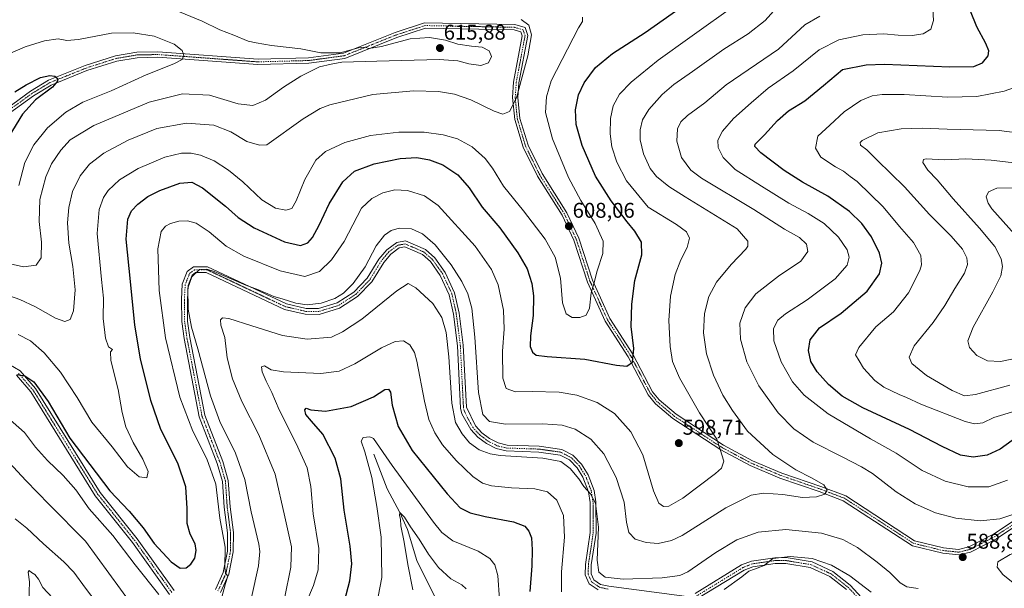
# Model space of a CAD drawing. Units: metres. Extents: x 594832 to 598313, y 4652734 to 4655094.
# Drawn here: x 595966 to 596428, y 4652973 to 4653240 of the extents above; entities that cross this region are included whole.
import ezdxf
from ezdxf.enums import TextEntityAlignment as Align

# ---------------------------------------------------------------- set-up
doc = ezdxf.new("R2010")
doc.units = ezdxf.units.M
doc.header["$MEASUREMENT"] = 0
doc.linetypes.add('TRAZO_Y_PUNTO', pattern=[1, 0.5, -0.25, 0, -0.25])
for name, color, linetype, lineweight in [('Camino', 19, 'Continuous', 0), ('Camino Cxs', 19, 'Continuous', 0), ('Camino eje', 39, 'TRAZO_Y_PUNTO', 13), ('Carátula', 7, 'Continuous', 5), ('Corriente natural lineal', 142, 'Continuous', 13), ('Curva de nivel maestra', 36, 'Continuous', 30), ('Curva de nivel normal', 36, 'Continuous', 0), ('Pista no pavimentada', 254, 'Continuous', 13), ('Pista no pavimentada Cxs', 254, 'Continuous', 0), ('Pista pavimentada eje', 135, 'TRAZO_Y_PUNTO', 0), ('Punto de cota en terreno', 7, 'Continuous', 0), ('Rótulo de punto de cota en terreno', 19, 'Continuous', 0)]:
    doc.layers.add(name, color=color, linetype=linetype, lineweight=lineweight)
doc.styles.add('Arial', font='txt', dxfattribs={"height": 0.2})

# ---------------------------------------------------------------- blocks, each defined once
blk = doc.blocks.new('*U169')
at = {"layer": 'Curva de nivel normal', "color": 36, "linetype": 'Continuous', "lineweight": 0}
blk.add_polyline3d([(595958.1, 4653111.23, 610), (595965.58, 4653108.62, 610), (595972.91, 4653105.17, 610), (595982.38, 4653099.85, 610), (595986.71, 4653098.24, 610), (595989.23, 4653099.16, 610), (595990.71, 4653103.28, 610), (595991.58, 4653113.1, 610), (595990.5, 4653124.02, 610), (595988.59, 4653134.97, 610), (595988.04, 4653144.58, 610), (595988.58, 4653151.82, 610), (595990.38, 4653159.25, 610), (595993.88, 4653166.64, 610), (595998.23, 4653172.03, 610), (596004.97, 4653177.25, 610), (596016.5, 4653183.41, 610), (596029.97, 4653188.82, 610), (596043.9, 4653191.37, 610), (596056.67, 4653190.37, 610), (596064.63, 4653187.29, 610), (596072.17, 4653182.68, 610), (596078.13, 4653181.04, 610), (596081.63, 4653181.16, 610), (596098.67, 4653193.33, 610), (596106.53, 4653198.24, 610), (596111.08, 4653199.98, 610), (596131.33, 4653204.82, 610), (596150.39, 4653206.52, 610), (596162.22, 4653206.1, 610), (596169.74, 4653204.98, 610), (596177.38, 4653202.31, 610), (596188.32, 4653196.92, 610), (596192.43, 4653195.58, 610), (596195.58, 4653196.71, 610), (596198.75, 4653203.23, 610), (596204.05, 4653222.93, 610), (596205.88, 4653232.68, 610), (596204.52, 4653237.24, 610), (596200.92, 4653239.98, 610)], dxfattribs=at)
blk = doc.blocks.new('*U171')
at = {"layer": 'Curva de nivel normal', "color": 36, "linetype": 'Continuous', "lineweight": 0}
blk.add_polyline3d([(595958.26, 4653125.89, 615), (595967.3, 4653123.97, 615), (595973.28, 4653124.74, 615), (595975.68, 4653128.15, 615), (595975.69, 4653135.53, 615), (595974.63, 4653145.17, 615), (595974.98, 4653155.54, 615), (595977.78, 4653166.08, 615), (595980.46, 4653172.31, 615), (595984.8, 4653178.61, 615), (595989.28, 4653183.44, 615), (596000.37, 4653190.26, 615), (596026.24, 4653201.09, 615), (596041.9, 4653205.12, 615), (596054.57, 4653204.4, 615), (596068.09, 4653200.44, 615), (596075.04, 4653199.56, 615), (596080.98, 4653202.08, 615), (596089.46, 4653208.15, 615), (596097.46, 4653213.31, 615), (596106.35, 4653217.71, 615), (596111.8, 4653218.99, 615), (596116.73, 4653220, 615), (596133.18, 4653220.45, 615), (596162.55, 4653221.14, 615), (596171.22, 4653220.49, 615), (596176.36, 4653219.1, 615), (596182.08, 4653218.34, 615), (596185.61, 4653219.61, 615), (596186.98, 4653222.6, 615), (596185.9, 4653225.31, 615), (596182.73, 4653226.89, 615), (596177.61, 4653227.36, 615), (596171.26, 4653228.4, 615), (596165.4, 4653230.24, 615), (596158, 4653231.56, 615), (596148.85, 4653230.89, 615), (596135.33, 4653227.26, 615), (596129.45, 4653226.39, 615), (596127.73, 4653227, 615), (596124.56, 4653226.58, 615), (596116.03, 4653224.29, 615), (596106.94, 4653224.28, 615), (596097.47, 4653226.14, 615), (596083.76, 4653227.68, 615), (596076.58, 4653228.92, 615), (596072.86, 4653229.78, 615), (596066.1, 4653232.62, 615), (596059.52, 4653235.13, 615), (596051.24, 4653239.09, 615), (596040.54, 4653243.47, 615)], dxfattribs=at)
blk = doc.blocks.new('*U176')
at = {"layer": 'Curva de nivel normal', "color": 36, "linetype": 'Continuous', "lineweight": 0}
blk.add_polyline3d([(596433.61, 4653081.1, 560), (596426.09, 4653079.52, 560), (596419.96, 4653079.88, 560), (596414.88, 4653082.26, 560), (596411.53, 4653086.06, 560), (596410.74, 4653089.23, 560), (596413.22, 4653095.66, 560), (596422.49, 4653112.12, 560), (596426.14, 4653119.69, 560), (596426.94, 4653124.08, 560), (596426.41, 4653127.72, 560), (596423.4, 4653133.44, 560), (596416.26, 4653142.08, 560), (596403.81, 4653155.77, 560), (596396.38, 4653164.66, 560), (596392.01, 4653169.21, 560), (596389.66, 4653172.83, 560), (596389.91, 4653174.31, 560), (596391.18, 4653174.58, 560), (596399.8, 4653174.14, 560), (596409.74, 4653174.59, 560), (596421.72, 4653173.96, 560), (596443.08, 4653171.4, 560)], dxfattribs=at)
blk = doc.blocks.new('*U177')
at = {"layer": 'Curva de nivel normal', "color": 36, "linetype": 'Continuous', "lineweight": 0}
blk.add_polyline3d([(596432.56, 4653139.2, 555), (596422.04, 4653151.16, 555), (596420.2, 4653153.84, 555), (596419.34, 4653156.82, 555), (596420.38, 4653159.17, 555), (596424.27, 4653160.86, 555), (596434.04, 4653160.94, 555)], dxfattribs=at)
blk = doc.blocks.new('*U178')
at = {"layer": 'Curva de nivel normal', "color": 36, "linetype": 'Continuous', "lineweight": 0}
for points in [[(596435.31, 4653209.04, 570), (596427.83, 4653206.38, 570), (596414.9, 4653203.87, 570), (596401.22, 4653203.51, 570), (596380.78, 4653204.7, 570), (596370.52, 4653204.82, 570), (596365.87, 4653204.08, 570), (596360.54, 4653201.95, 570), (596352.64, 4653196.61, 570), (596345.87, 4653190.33, 570), (596340.31, 4653185.16, 570), (596339.14, 4653179.59, 570), (596341.74, 4653175.35, 570), (596348.65, 4653170.83, 570), (596352.27, 4653168.83, 570), (596355.53, 4653166.33, 570), (596358.73, 4653163.88, 570), (596365.02, 4653157.82, 570), (596371, 4653152.01, 570), (596378.64, 4653142.86, 570), (596385.28, 4653135.36, 570), (596388.69, 4653129.18, 570), (596388.9, 4653124.87, 570), (596388.19, 4653122.17, 570), (596382.92, 4653111.66, 570), (596375.74, 4653102.79, 570), (596367.54, 4653095.79, 570), (596359.49, 4653086.11, 570), (596358.03, 4653082.59, 570), (596359.62, 4653079.82, 570), (596361.69, 4653076.34, 570), (596366.99, 4653070.6, 570), (596371.2, 4653067.54, 570), (596378.54, 4653063.98, 570), (596381.89, 4653062.65, 570), (596388.61, 4653059.53, 570), (596409.48, 4653051.36, 570), (596413.86, 4653050.24, 570), (596417.84, 4653050.73, 570), (596422.86, 4653053.29, 570), (596432.86, 4653056.25, 570)], [(596190.88, 4652967.82, 570), (596189.96, 4652979.17, 570), (596188.66, 4652984.16, 570), (596186.32, 4652987.16, 570), (596180.72, 4652990.58, 570), (596168.95, 4652995.44, 570), (596163.72, 4652999.26, 570), (596159.82, 4653004.09, 570), (596140.35, 4653030.71, 570), (596131.68, 4653043.31, 570), (596129.87, 4653044.2, 570), (596126.81, 4653043.89, 570), (596125.8, 4653042.2, 570), (596127.64, 4653037.06, 570), (596130.8, 4653025.09, 570), (596133.18, 4653011.48, 570), (596135.26, 4652997.03, 570), (596135.54, 4652978.15, 570), (596133.84, 4652969.19, 570)]]:
    blk.add_polyline3d(points, dxfattribs=at)
blk = doc.blocks.new('*U183')
at = {"layer": 'Curva de nivel normal', "color": 36, "linetype": 'Continuous', "lineweight": 0}
for points in [[(596394.18, 4653247.49, 580), (596394.67, 4653239.47, 580), (596393.4, 4653235.39, 580), (596389.7, 4653233.26, 580), (596384.58, 4653232.39, 580), (596378.05, 4653232.53, 580), (596371.2, 4653233.2, 580), (596361.42, 4653232.7, 580), (596350.09, 4653230.36, 580), (596340.92, 4653225.71, 580), (596328.71, 4653215.87, 580), (596316.92, 4653207.68, 580), (596308.93, 4653200.88, 580), (596300.65, 4653193.51, 580), (596295.45, 4653187.5, 580), (596293.31, 4653183.36, 580), (596293.46, 4653179.97, 580), (596295.78, 4653175.18, 580), (596301.46, 4653169.55, 580), (596313.83, 4653161.75, 580), (596326.69, 4653153.77, 580), (596335.69, 4653148.99, 580), (596343.27, 4653144.24, 580), (596350.06, 4653137.9, 580), (596354.07, 4653131.85, 580), (596355.02, 4653128.39, 580), (596354.02, 4653124.72, 580), (596348.35, 4653118.25, 580), (596335.24, 4653108.48, 580), (596325.15, 4653101.92, 580), (596321.45, 4653098.84, 580), (596319.48, 4653095, 580), (596319.56, 4653089.18, 580), (596323.07, 4653079.35, 580), (596328.37, 4653070.02, 580), (596333.81, 4653063.65, 580), (596345.21, 4653054.89, 580), (596365.05, 4653043.18, 580), (596377.1, 4653036.48, 580), (596389.25, 4653028.38, 580), (596400.05, 4653023.35, 580), (596410.81, 4653020.78, 580), (596420.58, 4653020.75, 580), (596429.32, 4653023.84, 580)], [(596365.28, 4652971.26, 580), (596355.24, 4652978.9, 580), (596346.64, 4652984, 580), (596337.56, 4652987.05, 580), (596327.28, 4652988, 580), (596319.14, 4652987.05, 580), (596315.07, 4652983.8, 580), (596310.54, 4652982.02, 580), (596307.87, 4652981.11, 580), (596304.59, 4652978.54, 580), (596296.3, 4652972.52, 580)], [(596219.85, 4652971.5, 580), (596219.93, 4652980.9, 580), (596221.41, 4652997.14, 580), (596220.86, 4653007.2, 580), (596217.75, 4653014.48, 580), (596213.4, 4653018.36, 580), (596207.42, 4653019.85, 580), (596196.38, 4653020.21, 580), (596187.06, 4653021.15, 580), (596182.76, 4653022.38, 580), (596178.22, 4653025.5, 580), (596170.43, 4653032.99, 580), (596164.09, 4653040.36, 580), (596160.43, 4653046.06, 580), (596157.61, 4653052.23, 580), (596155.55, 4653060.83, 580), (596152.07, 4653079.66, 580), (596150.89, 4653083.7, 580), (596148.74, 4653087.39, 580), (596145.68, 4653089.17, 580), (596141.79, 4653088.92, 580), (596135.38, 4653085.85, 580), (596122.92, 4653078.44, 580), (596115.54, 4653074.94, 580), (596106.94, 4653073.88, 580), (596089.38, 4653074.66, 580), (596083.53, 4653075.62, 580), (596080.4, 4653077.44, 580), (596079.09, 4653077, 580), (596079.34, 4653074.7, 580), (596081.19, 4653070.26, 580), (596083.84, 4653065.02, 580), (596087.28, 4653056.88, 580), (596095.34, 4653041.08, 580), (596100.49, 4653029.65, 580), (596102.22, 4653020.82, 580), (596103.39, 4653008.06, 580), (596105.92, 4652991.77, 580), (596105.7, 4652981.75, 580), (596103.53, 4652974.5, 580), (596100.27, 4652967.09, 580)], [(595980.99, 4652968.62, 580), (595976.33, 4652973.53, 580), (595974.37, 4652977.32, 580), (595972.69, 4652979.63, 580), (595971.12, 4652980.52, 580), (595969.98, 4652981.53, 580), (595969.53, 4652980.64, 580), (595970.18, 4652976.19, 580), (595969.8, 4652966.84, 580)]]:
    blk.add_polyline3d(points, dxfattribs=at)
blk = doc.blocks.new('*U193')
at = {"layer": 'Curva de nivel normal', "color": 36, "linetype": 'Continuous', "lineweight": 0}
blk.add_polyline3d([(595959.83, 4653223.46, 620), (595968.12, 4653227.12, 620), (595977.21, 4653230.01, 620), (595983.58, 4653230.88, 620), (595987.58, 4653230.1, 620), (595993.09, 4653230.6, 620), (596008.64, 4653233.47, 620), (596018.76, 4653233.71, 620), (596028.65, 4653232.1, 620), (596038.1, 4653228.39, 620), (596041.87, 4653225.45, 620), (596042.65, 4653223.16, 620), (596041.8, 4653221.24, 620), (596037.85, 4653219.07, 620), (596024.96, 4653214.06, 620), (596008.51, 4653206.47, 620), (595995.24, 4653201.1, 620), (595987.25, 4653196.54, 620), (595978.62, 4653189.18, 620), (595972.22, 4653181.16, 620), (595967.98, 4653172.83, 620), (595965.14, 4653162, 620)], dxfattribs=at)
blk = doc.blocks.new('*U200')
at = {"layer": 'Curva de nivel normal', "color": 36, "linetype": 'Continuous', "lineweight": 0}
for points in [[(596150.1, 4652972.47, 565), (596147.84, 4652984.3, 565), (596146.02, 4652994.82, 565), (596144.47, 4653002.39, 565), (596144.32, 4653005.61, 565), (596143.92, 4653007.23, 565), (596143.98, 4653008.68, 565), (596144.69, 4653007.99, 565), (596146.19, 4653006.48, 565), (596149.04, 4653002, 565), (596153.15, 4652996.11, 565), (596157.51, 4652989.1, 565), (596162.16, 4652982.93, 565), (596167.89, 4652977.5, 565), (596173.1, 4652974.7, 565), (596175.13, 4652972.79, 565)], [(596430.51, 4653068.41, 565), (596414.36, 4653064.03, 565), (596409.09, 4653063.4, 565), (596403.4, 4653065.84, 565), (596391.36, 4653072.89, 565), (596384.41, 4653078.55, 565), (596383.13, 4653081.51, 565), (596385.54, 4653086.84, 565), (596394.49, 4653097.87, 565), (596399.97, 4653105.74, 565), (596404.62, 4653113.72, 565), (596409.13, 4653120.98, 565), (596410.64, 4653125.06, 565), (596410.32, 4653128.13, 565), (596408.19, 4653132.17, 565), (596402.96, 4653138.28, 565), (596392.78, 4653148.42, 565), (596381, 4653161.44, 565), (596368.14, 4653173.98, 565), (596363.26, 4653178.73, 565), (596360.29, 4653181.01, 565), (596360.18, 4653182.28, 565), (596361.16, 4653183.15, 565), (596368.51, 4653186.8, 565), (596379.43, 4653188.72, 565), (596389.36, 4653188.9, 565), (596400.95, 4653188.44, 565), (596425.41, 4653187.9, 565), (596442.29, 4653185.73, 565)]]:
    blk.add_polyline3d(points, dxfattribs=at)
blk = doc.blocks.new('*U206')
at = {"layer": 'Curva de nivel maestra', "color": 36, "linetype": 'Continuous', "lineweight": 30}
for points in [[(596117.98, 4652967.01, 575), (596120.48, 4652976.62, 575), (596121.42, 4652984.55, 575), (596120.65, 4652992.94, 575), (596117.89, 4653009.84, 575), (596116.28, 4653024.46, 575), (596113.72, 4653034.22, 575), (596107.83, 4653045.44, 575), (596102.46, 4653051.48, 575), (596099.86, 4653054.7, 575), (596099.38, 4653056.91, 575), (596100.05, 4653057.62, 575), (596102.29, 4653056.78, 575), (596109.16, 4653056.28, 575), (596121.23, 4653058.37, 575), (596131.61, 4653062.9, 575), (596136.99, 4653066.31, 575), (596138.76, 4653066.58, 575), (596139.69, 4653065.14, 575), (596140.48, 4653059.01, 575), (596143.16, 4653048.99, 575), (596149.85, 4653037.71, 575), (596166.28, 4653017.43, 575), (596172.4, 4653010.87, 575), (596176.98, 4653008.53, 575), (596184.08, 4653006.72, 575), (596197.41, 4653004.25, 575), (596202.77, 4653002.21, 575), (596204.64, 4652999.94, 575), (596205.81, 4652996.73, 575), (596206.16, 4652991.21, 575), (596205.99, 4652983.66, 575), (596205.1, 4652971.68, 575)], [(596431.46, 4653042.41, 575), (596425.87, 4653038.31, 575), (596419.77, 4653035.54, 575), (596413.28, 4653034.6, 575), (596407.2, 4653035.52, 575), (596398.61, 4653039.6, 575), (596383.36, 4653047.68, 575), (596361.48, 4653057.8, 575), (596351.68, 4653063.32, 575), (596345.28, 4653068.68, 575), (596339.9, 4653074.72, 575), (596337.04, 4653079.46, 575), (596335.88, 4653084.69, 575), (596336.73, 4653089.71, 575), (596341.06, 4653095.29, 575), (596351.22, 4653102.18, 575), (596363.38, 4653112.5, 575), (596369.22, 4653120.61, 575), (596370.34, 4653125.62, 575), (596369.3, 4653130.27, 575), (596365.41, 4653138.04, 575), (596360.97, 4653144.27, 575), (596355.17, 4653149.88, 575), (596344.95, 4653157.04, 575), (596333.13, 4653163.63, 575), (596324.46, 4653169.14, 575), (596313.52, 4653177.34, 575), (596310.63, 4653180.37, 575), (596310.81, 4653181.42, 575), (596315.32, 4653185.83, 575), (596321.29, 4653192.49, 575), (596326.54, 4653197.16, 575), (596334.15, 4653201.83, 575), (596342.98, 4653208.98, 575), (596351.87, 4653216.51, 575), (596363.03, 4653218.73, 575), (596371.54, 4653219.01, 575), (596402.2, 4653217.75, 575), (596413.53, 4653217.95, 575), (596417.66, 4653219.61, 575), (596420.2, 4653222.83, 575), (596420.53, 4653225.19, 575), (596419.2, 4653228.61, 575), (596414.96, 4653236.52, 575), (596411.97, 4653243.83, 575)]]:
    blk.add_polyline3d(points, dxfattribs=at)
blk = doc.blocks.new('*U208')
at = {"layer": 'Curva de nivel maestra', "color": 36, "linetype": 'Continuous', "lineweight": 30}
blk.add_polyline3d([(595963.24, 4653206.07, 625), (595968.58, 4653209.35, 625), (595975.24, 4653212.68, 625), (595979.63, 4653213.74, 625), (595981.99, 4653213.36, 625), (595983.07, 4653212.38, 625), (595983.29, 4653211.04, 625), (595980.89, 4653208.24, 625), (595973, 4653202.25, 625), (595966.87, 4653195.61, 625), (595958.76, 4653182.26, 625)], dxfattribs=at)
blk = doc.blocks.new('5PATER')
at = {"layer": 'Carátula', "linetype": 'Continuous', "lineweight": 5}
h = blk.add_hatch(color=250, dxfattribs=at)
edge = h.paths.add_edge_path()
edge.add_ellipse((0, 0.01), major_axis=(-1.33, -1.34), ratio=0.999422, start_angle=0, end_angle=360)

msp = doc.modelspace()

# ---------------------------------------------------------------- linework, layer by layer
at = {"layer": 'Camino', "color": 19, "linetype": 'Continuous', "lineweight": 0}
for points in [[(595950.8, 4653191.97, 626.64), (595970.57, 4653206.25, 625.3), (595979.11, 4653211.44, 625.07), (595996.25, 4653218.34, 623.83), (596010.52, 4653222.9, 623.29), (596020.45, 4653224.54, 622.16), (596030.37, 4653224.76, 620.94), (596077.47, 4653221.32, 616.73), (596101.1, 4653221.95, 615.45), (596117.6, 4653224.16, 614.89), (596141.77, 4653233.84, 614.09), (596155.65, 4653238.35, 613.26), (596198.03, 4653237.52, 610.93), (596202.89, 4653236.2, 610.3), (596204.09, 4653232.36, 610.21), (596199.92, 4653210.25, 609.78), (596199.46, 4653203.33, 609.37), (596200.43, 4653193.48, 608.94), (596204.2, 4653181.05, 607.93), (596210.78, 4653167.65, 607.71), (596222.42, 4653149.32, 607.75), (596228.02, 4653137.37, 607.35), (596234.44, 4653117.72, 605.04), (596242.62, 4653099.67, 602.37), (596253.43, 4653082.91, 599.98), (596262.65, 4653065.33, 598.54), (596265.82, 4653061.47, 598.24), (596273.79, 4653054.74, 597.42), (596295.95, 4653040.21, 594.36), (596309.62, 4653032.93, 592.51), (596323.38, 4653027.2, 590.74), (596341.7, 4653020.9, 589.94), (596353.37, 4653016.47, 589.2), (596385.72, 4652995.38, 589.14), (596399.34, 4652992.05, 588.95), (596406.3, 4652991.35, 588.59), (596411.15, 4652992.49, 588.4), (596422.85, 4652998.51, 586.89), (596441.35, 4653010.79, 584.6)], [(596442.21, 4653008.36, 585.22), (596424.13, 4652996.34, 587.45), (596412.02, 4652990.12, 588.66), (596406.47, 4652988.81, 588.83), (596398.92, 4652989.57, 589.15), (596384.7, 4652993.04, 589.36), (596352.23, 4653014.22, 589.42), (596340.85, 4653018.54, 590.16), (596322.49, 4653024.85, 590.92), (596308.55, 4653030.66, 592.7), (596294.67, 4653038.05, 595.01), (596272.28, 4653052.72, 597.75), (596264.02, 4653059.7, 598.3), (596260.55, 4653063.94, 598.64), (596251.26, 4653081.64, 600.33), (596240.41, 4653098.46, 602.79), (596232.1, 4653116.8, 605.5), (596225.68, 4653136.45, 607.42), (596220.22, 4653148.1, 608.06), (596208.59, 4653166.42, 607.88), (596201.86, 4653180.12, 608.18), (596197.96, 4653192.98, 609.31), (596196.94, 4653203.29, 610.05), (596197.42, 4653210.57, 610.38), (596201.51, 4653232.21, 611.06), (596200.9, 4653234.14, 611.1), (596197.67, 4653235.02, 611.36), (596156.03, 4653235.83, 613.85), (596142.63, 4653231.47, 614.58), (596118.24, 4653221.72, 614.9), (596101.3, 4653219.44, 615.53), (596077.41, 4653218.81, 617.06), (596030.31, 4653222.25, 620.86), (596020.68, 4653222.03, 622.07), (596011.11, 4653220.45, 623.37), (595997.1, 4653215.97, 623.91), (595980.24, 4653209.19, 625.11), (595971.96, 4653204.16, 625.25), (595952.14, 4653189.85, 626.9)]]:
    msp.add_polyline3d(points, dxfattribs=at)
at = {"layer": 'Camino Cxs', "color": 19, "linetype": 'Continuous', "lineweight": 0}
for points in [[(595950.8, 4653191.97, 626.64), (595970.57, 4653206.25, 625.3), (595979.11, 4653211.44, 625.07), (595996.25, 4653218.34, 623.83), (596010.52, 4653222.9, 623.29), (596020.45, 4653224.54, 622.16), (596030.37, 4653224.76, 620.94), (596077.47, 4653221.32, 616.73), (596101.1, 4653221.95, 615.45), (596117.6, 4653224.16, 614.89), (596141.77, 4653233.84, 614.09), (596155.65, 4653238.35, 613.26), (596198.03, 4653237.52, 610.93), (596202.89, 4653236.2, 610.3), (596204.09, 4653232.36, 610.21), (596199.92, 4653210.25, 609.78), (596199.46, 4653203.33, 609.37), (596200.43, 4653193.48, 608.94), (596204.2, 4653181.05, 607.93), (596210.78, 4653167.65, 607.71), (596222.42, 4653149.32, 607.75), (596228.02, 4653137.37, 607.35), (596234.44, 4653117.72, 605.04), (596242.62, 4653099.67, 602.37), (596253.43, 4653082.91, 599.98), (596262.65, 4653065.33, 598.54), (596265.82, 4653061.47, 598.24), (596273.79, 4653054.74, 597.42), (596295.95, 4653040.21, 594.36), (596309.62, 4653032.93, 592.51), (596323.38, 4653027.2, 590.74), (596341.7, 4653020.9, 589.94), (596353.37, 4653016.47, 589.2), (596385.72, 4652995.38, 589.14), (596399.34, 4652992.05, 588.95), (596406.3, 4652991.35, 588.59), (596411.15, 4652992.49, 588.4), (596422.85, 4652998.51, 586.89), (596441.35, 4653010.79, 584.6)], [(596442.21, 4653008.36, 585.22), (596424.13, 4652996.34, 587.45), (596412.02, 4652990.12, 588.66), (596406.47, 4652988.81, 588.83), (596398.92, 4652989.57, 589.15), (596384.7, 4652993.04, 589.36), (596352.23, 4653014.22, 589.42), (596340.85, 4653018.54, 590.16), (596322.49, 4653024.85, 590.92), (596308.55, 4653030.66, 592.7), (596294.67, 4653038.05, 595.01), (596272.28, 4653052.72, 597.75), (596264.02, 4653059.7, 598.3), (596260.55, 4653063.94, 598.64), (596251.26, 4653081.64, 600.33), (596240.41, 4653098.46, 602.79), (596232.1, 4653116.8, 605.5), (596225.68, 4653136.45, 607.42), (596220.22, 4653148.1, 608.06), (596208.59, 4653166.42, 607.88), (596201.86, 4653180.12, 608.18), (596197.96, 4653192.98, 609.31), (596196.94, 4653203.29, 610.05), (596197.42, 4653210.57, 610.38), (596201.51, 4653232.21, 611.06), (596200.9, 4653234.14, 611.1), (596197.67, 4653235.02, 611.36), (596156.03, 4653235.83, 613.85), (596142.63, 4653231.47, 614.58), (596118.24, 4653221.72, 614.9), (596101.3, 4653219.44, 615.53), (596077.41, 4653218.81, 617.06), (596030.31, 4653222.25, 620.86), (596020.68, 4653222.03, 622.07), (596011.11, 4653220.45, 623.37), (595997.1, 4653215.97, 623.91), (595980.24, 4653209.19, 625.11), (595971.96, 4653204.16, 625.25), (595952.14, 4653189.85, 626.9)]]:
    msp.add_polyline3d(points, dxfattribs=at)
at = {"layer": 'Camino eje', "color": 39, "linetype": 'TRAZO_Y_PUNTO', "lineweight": 13}
msp.add_polyline3d([(596441.78, 4653009.58, 584.92), (596423.49, 4652997.43, 587.13), (596411.59, 4652991.31, 588.53), (596406.39, 4652990.08, 588.71), (596399.13, 4652990.81, 589.05), (596385.21, 4652994.21, 589.31), (596352.8, 4653015.35, 589.32), (596341.28, 4653019.72, 590.06), (596322.94, 4653026.03, 590.84), (596309.09, 4653031.8, 592.61), (596295.31, 4653039.13, 594.71), (596273.04, 4653053.73, 597.57), (596264.92, 4653060.59, 598.29), (596261.6, 4653064.64, 598.7), (596252.35, 4653082.28, 600.2), (596241.52, 4653099.07, 602.57), (596233.27, 4653117.26, 605.27), (596226.85, 4653136.91, 607.45), (596221.32, 4653148.71, 608.04), (596209.69, 4653167.04, 607.8), (596203.03, 4653180.59, 608.07), (596199.2, 4653193.23, 609.13), (596198.2, 4653203.31, 609.71), (596198.67, 4653210.41, 610.08), (596202.8, 4653232.29, 610.63), (596201.9, 4653235.17, 610.75), (596197.85, 4653236.27, 611.14), (596155.84, 4653237.09, 613.55), (596142.2, 4653232.66, 614.37), (596117.92, 4653222.94, 614.98), (596101.2, 4653220.7, 615.49), (596077.44, 4653220.07, 616.9), (596030.34, 4653223.51, 621.01), (596020.57, 4653223.29, 622.23), (596010.82, 4653221.68, 623.33), (595996.68, 4653217.16, 623.87), (595979.68, 4653210.32, 625.1), (595971.27, 4653205.21, 625.33), (595951.47, 4653190.91, 626.83)], dxfattribs=at)
at = {"layer": 'Corriente natural lineal', "color": 142, "linetype": 'Continuous', "lineweight": 13}
msp.add_polyline3d([(596131.81, 4653036.1, 568.36), (596138.03, 4653019.73, 566.98), (596143.98, 4653008.68, 565.69), (596147.63, 4653000.67, 564.32), (596152.05, 4652986.16, 562.44), (596161.69, 4652966.58, 560), (596182.75, 4652891.02, 553.63), (596190.98, 4652874.27, 552.57), (596196.11, 4652855.15, 551.56), (596206.78, 4652834.4, 549.62), (596210.88, 4652812.86, 548.82), (596213.73, 4652808.89, 548.87), (596220.86, 4652801.7, 547.96), (596225.36, 4652791.14, 547.35), (596226.47, 4652786.02, 547.15), (596226.77, 4652781.05, 546.49), (596225.29, 4652773.32, 544.73), (596224.09, 4652769.52, 543.76), (596221.98, 4652764.28, 542.52)], dxfattribs=at)
at = {"layer": 'Curva de nivel maestra', "color": 36, "linetype": 'Continuous', "lineweight": 30}
msp.add_polyline3d([(595964.22, 4653073.39, 600), (595967.87, 4653072.8, 600), (595972.1, 4653070, 600), (595978.86, 4653060.67, 600), (595989, 4653043.61, 600), (596007.83, 4653018.84, 600), (596016.97, 4653009.23, 600), (596023.48, 4653001.47, 600), (596028.73, 4652994.14, 600), (596036.69, 4652985.5, 600), (596040.87, 4652982.52, 600), (596043.72, 4652982.75, 600), (596045.9, 4652984.36, 600), (596047.68, 4652987.28, 600), (596048.44, 4652990.9, 600), (596047.85, 4652994.02, 600), (596045.59, 4652998.56, 600), (596044.18, 4653003.5, 600), (596044.21, 4653010.47, 600), (596043.57, 4653020.76, 600), (596039.74, 4653031.87, 600), (596031.84, 4653047.61, 600), (596027.02, 4653061.16, 600), (596022.22, 4653080.83, 600), (596019.53, 4653096.48, 600), (596017.56, 4653117.09, 600), (596015.54, 4653136.84, 600), (596016.33, 4653146.33, 600), (596018.09, 4653150.14, 600), (596021.03, 4653153.33, 600), (596025.71, 4653156.86, 600), (596031.34, 4653159.72, 600), (596040.71, 4653163.12, 600), (596046.3, 4653163.69, 600), (596051.43, 4653161.04, 600), (596062.1, 4653152.37, 600), (596068.09, 4653147.03, 600), (596075.67, 4653142.14, 600), (596089.85, 4653135.67, 600), (596097.42, 4653133.99, 600), (596100.8, 4653135.24, 600), (596103.08, 4653137.74, 600), (596106.12, 4653143.47, 600), (596110.78, 4653153.41, 600), (596117.24, 4653163.79, 600), (596122.74, 4653168.83, 600), (596131.92, 4653172.21, 600), (596144.2, 4653174.73, 600), (596152.01, 4653175.2, 600), (596157.94, 4653174.18, 600), (596164.22, 4653171.78, 600), (596171.31, 4653167.13, 600), (596176.64, 4653160.93, 600), (596182.75, 4653151.89, 600), (596190.95, 4653142.24, 600), (596199.47, 4653130.51, 600), (596203.78, 4653122.95, 600), (596206.07, 4653116.16, 600), (596206.85, 4653110.25, 600), (596206.56, 4653101.03, 600), (596205.35, 4653091.48, 600), (596205.28, 4653086.57, 600), (596206.36, 4653083.85, 600), (596207.96, 4653082.49, 600), (596213.23, 4653081.9, 600), (596230.93, 4653080.66, 600), (596245.69, 4653077.73, 600), (596250.66, 4653077.39, 600), (596253.22, 4653079.21, 600), (596253.84, 4653085.61, 600), (596252.63, 4653095.92, 600), (596253, 4653106.44, 600), (596254.43, 4653117.5, 600), (596257.6, 4653129.5, 600), (596257.54, 4653135.53, 600), (596254.39, 4653140.65, 600), (596250.75, 4653144.96, 600), (596243.24, 4653154.88, 600), (596235.94, 4653166.4, 600), (596229.63, 4653180.79, 600), (596226.86, 4653190.67, 600), (596226.44, 4653197.59, 600), (596227.96, 4653204.57, 600), (596230.56, 4653210.16, 600), (596235.92, 4653217.45, 600), (596243.84, 4653223.97, 600), (596259.18, 4653233.83, 600), (596276.05, 4653245.72, 600)], dxfattribs=at)
at = {"layer": 'Curva de nivel normal', "color": 36, "linetype": 'Continuous', "lineweight": 0}
for points in [[(596060.49, 4652968.94, 595), (596062.14, 4652975.33, 595), (596063.26, 4652978.75, 595), (596062.18, 4652980.2, 595), (596061.8, 4652982.84, 595), (596061.98, 4652992.46, 595), (596059.55, 4653006.02, 595), (596057.54, 4653021.95, 595), (596053.4, 4653033.92, 595), (596046.8, 4653046.86, 595), (596040.64, 4653062.84, 595), (596034.04, 4653090.65, 595), (596031.02, 4653112.74, 595), (596030.42, 4653132.31, 595), (596031.92, 4653140.5, 595), (596033.91, 4653143, 595), (596036.31, 4653144.22, 595), (596040.27, 4653145.37, 595), (596044.35, 4653145.56, 595), (596048.34, 4653144.39, 595), (596054.5, 4653140.38, 595), (596062.52, 4653133.6, 595), (596070.8, 4653128.96, 595), (596087.9, 4653121.99, 595), (596099.33, 4653119.39, 595), (596106.28, 4653121.65, 595), (596111.97, 4653127.13, 595), (596117.8, 4653135.74, 595), (596126.08, 4653151.37, 595), (596130.94, 4653155.92, 595), (596136.09, 4653158.64, 595), (596141.72, 4653159.97, 595), (596147.56, 4653159.68, 595), (596155.54, 4653157.15, 595), (596162.03, 4653152.64, 595), (596179.31, 4653133.58, 595), (596187.01, 4653122.68, 595), (596190.22, 4653115.4, 595), (596192.62, 4653103.66, 595), (596192.99, 4653094.74, 595), (596192.28, 4653084.36, 595), (596192.44, 4653071.72, 595), (596193.96, 4653066.91, 595), (596198.37, 4653065.33, 595), (596206.18, 4653065.44, 595), (596218.78, 4653065.06, 595), (596227.06, 4653063.69, 595), (596236.61, 4653060.24, 595), (596244.74, 4653055.04, 595), (596252.44, 4653046.57, 595), (596258.08, 4653035.72, 595), (596263.15, 4653018.84, 595), (596265.61, 4653012.99, 595), (596267.84, 4653011.53, 595), (596270.31, 4653011.58, 595), (596276.87, 4653015.35, 595), (596292.22, 4653026.96, 595), (596295, 4653029.53, 595), (596296.13, 4653032.8, 595), (596294.41, 4653038.28, 595), (596292.79, 4653043.02, 595), (596284.74, 4653055.49, 595), (596275.41, 4653071.92, 595), (596272.08, 4653079.43, 595), (596270.95, 4653086.53, 595), (596270.27, 4653098.72, 595), (596271.09, 4653110.14, 595), (596273.32, 4653120.32, 595), (596275.94, 4653127.17, 595), (596279, 4653132.92, 595), (596279.99, 4653137.34, 595), (596278.68, 4653140.3, 595), (596273.89, 4653143.84, 595), (596260.55, 4653151.84, 595), (596250.4, 4653164.25, 595), (596245.83, 4653173.02, 595), (596243.58, 4653180.25, 595), (596242.75, 4653186.36, 595), (596242.91, 4653193.54, 595), (596244.24, 4653199.4, 595), (596247.2, 4653204.85, 595), (596252.58, 4653210.55, 595), (596265.33, 4653220.92, 595), (596280.21, 4653231.55, 595), (596302.63, 4653247.38, 595)], [(596322.1, 4653246.83, 590), (596315.54, 4653239.49, 590), (596307.6, 4653233.16, 590), (596296.14, 4653226, 590), (596281.48, 4653215.53, 590), (596272.72, 4653209.39, 590), (596267.26, 4653204.68, 590), (596260.88, 4653197.7, 590), (596258.03, 4653192.93, 590), (596256.94, 4653188.22, 590), (596256.93, 4653183.52, 590), (596258.46, 4653176.95, 590), (596261.52, 4653170.04, 590), (596264.58, 4653166.25, 590), (596270.4, 4653161.62, 590), (596277.92, 4653156.71, 590), (596302.43, 4653141.73, 590), (596307.49, 4653135.98, 590), (596307.47, 4653133.66, 590), (596306.44, 4653132.21, 590), (596299.59, 4653125.02, 590), (596292.68, 4653116.76, 590), (596289.18, 4653109.98, 590), (596287.06, 4653101.96, 590), (596286.57, 4653092.96, 590), (596288.06, 4653083.1, 590), (596291.29, 4653073.13, 590), (596295.66, 4653063.73, 590), (596300.29, 4653056.48, 590), (596307.19, 4653046.82, 590), (596319.21, 4653035.86, 590), (596329.93, 4653028.64, 590), (596337.38, 4653024.99, 590), (596343.05, 4653021.58, 590), (596344.7, 4653019.2, 590), (596343.62, 4653017.3, 590), (596339.61, 4653016, 590), (596333.02, 4653015.78, 590), (596323.86, 4653017.17, 590), (596319.38, 4653017.36, 590), (596314.77, 4653017.77, 590), (596308.98, 4653016.74, 590), (596297.04, 4653010.84, 590), (596276.63, 4652997.88, 590), (596271.64, 4652995.53, 590), (596265.37, 4652994.18, 590), (596259.67, 4652994.53, 590), (596254.44, 4652996.22, 590), (596251.54, 4652999.32, 590), (596250.45, 4653004.18, 590), (596249.29, 4653013.49, 590), (596245.58, 4653025.15, 590), (596239.83, 4653036.12, 590), (596233.64, 4653043.13, 590), (596226.34, 4653047.72, 590), (596220.26, 4653049.62, 590), (596211.09, 4653050.22, 590), (596193.66, 4653050.13, 590), (596186.16, 4653051.31, 590), (596183.04, 4653054.62, 590), (596180.9, 4653064.96, 590), (596179.3, 4653090.99, 590), (596177.84, 4653104.52, 590), (596175.92, 4653111.19, 590), (596173.14, 4653117.09, 590), (596168.16, 4653124.78, 590), (596160.62, 4653134.24, 590), (596154.71, 4653139.46, 590), (596149.53, 4653141.71, 590), (596143.67, 4653142.09, 590), (596139.94, 4653141.03, 590), (596136.86, 4653138.84, 590), (596132.95, 4653133.84, 590), (596127.76, 4653123.91, 590), (596122.11, 4653116.14, 590), (596117.49, 4653111.58, 590), (596113.5, 4653109.05, 590), (596107.14, 4653106.84, 590), (596100.45, 4653106.15, 590), (596095.26, 4653106.88, 590), (596088.78, 4653108.94, 590), (596084.8, 4653110.07, 590), (596082.03, 4653111.3, 590), (596079.34, 4653112.27, 590), (596077.58, 4653113.18, 590), (596071.75, 4653115.35, 590), (596056.76, 4653121.75, 590), (596053.46, 4653122.86, 590), (596049.92, 4653122.72, 590), (596046.29, 4653119.22, 590), (596044.53, 4653113.9, 590), (596044.56, 4653104.08, 590), (596046.12, 4653095.61, 590), (596049.14, 4653085.38, 590), (596055.05, 4653063.33, 590), (596059.48, 4653051.42, 590), (596066.87, 4653036.57, 590), (596071.21, 4653024.18, 590), (596074.21, 4653008.99, 590), (596077.86, 4652993.83, 590), (596078.35, 4652990.39, 590), (596077.71, 4652983.67, 590), (596074.38, 4652968.84, 590)], [(595964.8, 4653092.25, 605), (595970.66, 4653089.25, 605), (595977.06, 4653083.56, 605), (595984.66, 4653074.52, 605), (595992.48, 4653062.57, 605), (595999.35, 4653051.03, 605), (596008.88, 4653039.51, 605), (596016.14, 4653030.1, 605), (596021.64, 4653025.38, 605), (596025.29, 4653024.96, 605), (596025.78, 4653027.92, 605), (596023.37, 4653033.64, 605), (596018.73, 4653041.48, 605), (596015.36, 4653048.88, 605), (596013.66, 4653055.66, 605), (596011.74, 4653066.37, 605), (596008.26, 4653079.94, 605), (596008.16, 4653084.05, 605), (596009.12, 4653085.21, 605), (596007.17, 4653086.44, 605), (596005.76, 4653090.4, 605), (596004.78, 4653099.72, 605), (596004.94, 4653109.2, 605), (596003.98, 4653118.02, 605), (596001.97, 4653139.58, 605), (596002.83, 4653150.84, 605), (596004.94, 4653156.5, 605), (596007.05, 4653159.78, 605), (596012.31, 4653164.73, 605), (596021.09, 4653170.1, 605), (596033.62, 4653175.36, 605), (596041.44, 4653177.2, 605), (596046.01, 4653177.21, 605), (596050.39, 4653176.26, 605), (596056.76, 4653173.62, 605), (596063.63, 4653169.32, 605), (596070.29, 4653163.74, 605), (596079.15, 4653155.39, 605), (596085.66, 4653151.43, 605), (596090.44, 4653150.45, 605), (596093.26, 4653151.33, 605), (596095.31, 4653154.84, 605), (596099.35, 4653164.84, 605), (596104.52, 4653173.89, 605), (596109.09, 4653177.98, 605), (596118.23, 4653182.24, 605), (596130.24, 4653185.56, 605), (596143.62, 4653187.02, 605), (596155.46, 4653187.07, 605), (596164.29, 4653185.89, 605), (596171.08, 4653183.96, 605), (596177.91, 4653180.26, 605), (596184.1, 4653174.77, 605), (596187.54, 4653170.15, 605), (596192.74, 4653161.75, 605), (596202.12, 4653150.25, 605), (596212.26, 4653136.82, 605), (596216.88, 4653128.5, 605), (596219.42, 4653118.56, 605), (596220.46, 4653107.1, 605), (596222.17, 4653101.8, 605), (596224.92, 4653100.21, 605), (596228.58, 4653100.17, 605), (596231.56, 4653101.18, 605), (596233, 4653104.46, 605), (596233.92, 4653111.78, 605), (596235.17, 4653115.88, 605), (596236.7, 4653122.08, 605), (596239.36, 4653130.23, 605), (596239.44, 4653135.92, 605), (596235.69, 4653144.28, 605), (596229.06, 4653155.02, 605), (596223.28, 4653165.9, 605), (596215.72, 4653184, 605), (596212.38, 4653196.33, 605), (596212.96, 4653203.62, 605), (596215.06, 4653211.16, 605), (596227.97, 4653236.08, 605), (596229.71, 4653239.06, 605), (596229.79, 4653241.03, 605)], [(596341.24, 4653241.44, 585), (596334.2, 4653237.51, 585), (596321.87, 4653226.01, 585), (596297.17, 4653209.22, 585), (596287.26, 4653200.9, 585), (596279.1, 4653194.95, 585), (596275.95, 4653192.01, 585), (596274.44, 4653188.66, 585), (596274.04, 4653182.83, 585), (596276.2, 4653175.16, 585), (596280.64, 4653169.34, 585), (596285.62, 4653165.5, 585), (596310.16, 4653150.75, 585), (596324.56, 4653141.57, 585), (596331.69, 4653137.66, 585), (596334.94, 4653134.55, 585), (596335.58, 4653131.08, 585), (596332.28, 4653126.6, 585), (596321.88, 4653119.48, 585), (596311.2, 4653111.22, 585), (596306.1, 4653104.71, 585), (596303.74, 4653097.43, 585), (596303.98, 4653089.92, 585), (596306.9, 4653079.39, 585), (596312.53, 4653068.05, 585), (596321.72, 4653055.36, 585), (596328.95, 4653047.93, 585), (596338.09, 4653041.74, 585), (596351.74, 4653034.74, 585), (596360.72, 4653030.02, 585), (596365.95, 4653026.92, 585), (596377.12, 4653018.39, 585), (596386.05, 4653012.8, 585), (596395.58, 4653008.57, 585), (596405.16, 4653005.98, 585), (596416.5, 4653004.82, 585), (596425.71, 4653005.75, 585), (596432.27, 4653007.83, 585)], [(596387.34, 4652973.08, 585), (596382.12, 4652973.75, 585), (596379, 4652975.69, 585), (596374.06, 4652980.54, 585), (596368.14, 4652985.42, 585), (596358.89, 4652992.19, 585), (596352.01, 4652995.99, 585), (596341.98, 4652998.96, 585), (596325.2, 4653000.63, 585), (596312.2, 4652999.52, 585), (596302.18, 4652995.82, 585), (596292.45, 4652989.93, 585), (596279.19, 4652980.78, 585), (596275.5, 4652979.13, 585), (596267.21, 4652977.97, 585), (596248.88, 4652977.47, 585), (596240.44, 4652978.37, 585), (596237.5, 4652980.64, 585), (596236.71, 4652986.35, 585), (596237.28, 4653001.8, 585), (596235.88, 4653013.05, 585), (596233.55, 4653017.45, 585), (596230.34, 4653020.85, 585), (596228.07, 4653024.42, 585), (596223.97, 4653029.29, 585), (596219.54, 4653032.59, 585), (596211.15, 4653034.12, 585), (596191.08, 4653035.37, 585), (596186.41, 4653036.13, 585), (596181.23, 4653038.08, 585), (596176.7, 4653041.33, 585), (596173.24, 4653045.51, 585), (596170.23, 4653050.96, 585), (596168.51, 4653059.95, 585), (596167.06, 4653081.64, 585), (596165.81, 4653093.12, 585), (596163.73, 4653100.17, 585), (596159.55, 4653106.7, 585), (596151.56, 4653114.02, 585), (596147.94, 4653116.02, 585), (596142.58, 4653112.71, 585), (596126.14, 4653099.36, 585), (596117.11, 4653093.42, 585), (596111.9, 4653090.99, 585), (596100.46, 4653089.92, 585), (596088.96, 4653091.71, 585), (596074.57, 4653096.27, 585), (596063.71, 4653099.6, 585), (596060.77, 4653099.94, 585), (596059.77, 4653098.98, 585), (596059.99, 4653096.57, 585), (596061.87, 4653090.76, 585), (596063, 4653081.24, 585), (596065.51, 4653071.32, 585), (596069.76, 4653060.79, 585), (596077.85, 4653045.1, 585), (596085.4, 4653026.58, 585), (596090.03, 4653006.66, 585), (596093.1, 4652992.56, 585), (596092.9, 4652983.07, 585), (596089.8, 4652968.38, 585)], [(595959.76, 4653053.27, 595), (595967.74, 4653046.18, 595), (595973.01, 4653039.32, 595), (595978.5, 4653033.01, 595), (595985.98, 4653026, 595), (595991.82, 4653019.23, 595), (595998.16, 4653010.36, 595), (596009.27, 4652997.83, 595), (596019.73, 4652984.12, 595), (596030.85, 4652970.13, 595)], [(596023.83, 4652957.76, 590), (595996.47, 4652995.19, 590), (595979.34, 4653012.41, 590), (595968.43, 4653023.68, 590), (595960.56, 4653032.17, 590)], [(596006.91, 4652959.47, 585), (595996.49, 4652973.24, 585), (595990.95, 4652980.71, 585), (595986.32, 4652985.6, 585), (595976.69, 4652994.04, 585), (595968.86, 4653001.35, 585), (595963.36, 4653005.63, 585)], [(596439.9, 4652973.62, 590), (596445.23, 4652976.09, 590), (596454.06, 4652982.22, 590), (596455.5, 4652983.71, 590), (596455.63, 4652986.09, 590), (596452.83, 4652989.68, 590), (596449.06, 4652992.39, 590), (596445.1, 4652993.06, 590), (596440.05, 4652992.54, 590), (596430.59, 4652989.04, 590), (596424.78, 4652985.48, 590), (596424.52, 4652982.97, 590), (596427.12, 4652979.64, 590), (596432, 4652975.67, 590), (596436.08, 4652973.68, 590), (596439.9, 4652973.62, 590)]]:
    msp.add_polyline3d(points, dxfattribs=at)
at = {"layer": 'Pista no pavimentada', "color": 254, "linetype": 'Continuous', "lineweight": 13}
for points in [[(596057.43, 4652972.56, 595.45), (596061.07, 4652980.56, 595.12), (596063.09, 4652990.48, 595.02), (596063.15, 4652999.14, 594.05), (596061.58, 4653011.1, 593.33), (596060.76, 4653023.26, 593.25), (596058.29, 4653031.68, 593.34), (596049.8, 4653053.55, 592.41), (596042.72, 4653090.28, 590.97), (596041.58, 4653098.28, 590.45), (596041.51, 4653108.52, 590.12), (596041.86, 4653115.79, 590.19), (596044.16, 4653121.66, 590.34), (596047.14, 4653123.94, 590.17), (596053.72, 4653123.94, 590.25), (596090.76, 4653106.53, 589.68), (596099.96, 4653104.4, 589.63), (596105.81, 4653104.33, 589.4), (596114.59, 4653107.03, 589.29), (596122.45, 4653112.07, 588.66), (596128.69, 4653118.54, 588.7), (596134.22, 4653127.57, 588.59), (596137.85, 4653131.89, 588.24), (596142.62, 4653135.37, 588.13), (596146.75, 4653136.06, 588.12), (596156.08, 4653132.01, 588.08), (596160.42, 4653128.18, 588.06), (596165.34, 4653121.19, 588.05), (596169.75, 4653111.73, 587.79), (596171.85, 4653102.2, 587), (596173.78, 4653087.11, 587.2), (596175.25, 4653058.02, 586.84), (596179.5, 4653049.28, 587.12), (596182.48, 4653046.08, 587.17), (596186.17, 4653043.33, 586.77), (596190.18, 4653041.29, 586.75), (596194.39, 4653040.27, 586.63), (596209.46, 4653039.78, 586.27), (596220.09, 4653038.27, 585.85), (596225.32, 4653035.53, 585.99), (596229.38, 4653031.35, 585.82), (596232.48, 4653026.41, 585.66), (596235.28, 4653019.02, 585.35), (596236.08, 4653013.65, 584.93), (596236.2, 4652999.05, 584.44), (596233.91, 4652984.11, 584.34), (596233.85, 4652979.94, 584.11), (596235.09, 4652977.09, 583.97), (596238.31, 4652974.88, 583.98), (596242.12, 4652974.04, 583.81), (596278.8, 4652969.22, 582.02)], [(596237.2, 4652972.32, 583.61), (596232.89, 4652975.28, 583.89), (596231.11, 4652979.39, 583.89), (596231.18, 4652984.34, 583.94), (596233.46, 4652999.25, 583.98), (596233.35, 4653013.43, 584.52), (596232.62, 4653018.32, 584.95), (596230.02, 4653025.18, 585.01), (596227.22, 4653029.65, 585.34), (596223.66, 4653033.3, 585.45), (596219.24, 4653035.63, 585.51), (596209.22, 4653037.05, 585.46), (596194.02, 4653037.54, 585.95), (596189.22, 4653038.71, 586.41), (596184.72, 4653041, 586.4), (596180.65, 4653044.04, 586.66), (596177.28, 4653047.65, 586.64), (596173.11, 4653054.98, 586.27), (596172.52, 4653057.66, 586.49), (596171.05, 4653086.86, 586.35), (596169.15, 4653101.74, 586.58), (596167.14, 4653110.84, 587.28), (596162.96, 4653119.81, 587.71), (596158.37, 4653126.34, 587.77), (596154.6, 4653129.68, 587.75), (596146.4, 4653133.23, 587.89), (596143.71, 4653132.78, 587.89), (596139.73, 4653129.88, 587.97), (596136.45, 4653125.97, 587.9), (596130.87, 4653116.85, 588.06), (596124.2, 4653109.94, 588.11), (596115.76, 4653104.52, 588.66), (596106.2, 4653101.59, 588.6), (596099.63, 4653101.67, 588.77), (596089.86, 4653103.93, 589.26), (596053.11, 4653121.2, 589.86), (596048.07, 4653121.2, 589.96), (596046.43, 4653119.95, 589.99), (596044.58, 4653115.21, 589.91), (596044.24, 4653108.47, 589.54), (596044.32, 4653098.48, 589.87), (596045.42, 4653090.73, 590.38), (596052.44, 4653054.31, 591.49), (596060.88, 4653032.56, 592.57), (596063.47, 4653023.74, 592.52), (596064.31, 4653011.37, 592.85), (596065.89, 4652999.31, 593.69), (596065.83, 4652990.2, 594.44), (596063.69, 4652979.71, 594.42), (596059.81, 4652971.16, 594.92)], [(595960.36, 4653078.23, 600.2), (595965.73, 4653075.18, 600.16), (595972.92, 4653066.87, 599.78), (596003.24, 4653018.11, 598.15), (596020.65, 4652996.32, 597.54), (596038.03, 4652972.06, 596.71)], [(596035.94, 4652970.28, 596.15), (596018.46, 4652994.67, 596.8), (596001, 4653016.53, 597.52), (595970.7, 4653065.24, 599.32), (595963.97, 4653073.03, 599.72)], [(596282.64, 4652970.72, 581.8), (596304.49, 4652984.05, 580.6), (596309.08, 4652985.88, 580.71), (596320.04, 4652987.48, 579.95), (596325.49, 4652987.5, 579.68), (596337.55, 4652985.5, 579.37), (596347.36, 4652980.96, 578.77), (596355.54, 4652974.52, 578), (596362.54, 4652966.96, 577.37)], [(596353.68, 4652972.5, 577.47), (596345.92, 4652978.61, 578.23), (596336.74, 4652982.86, 578.72), (596325.27, 4652984.76, 579.33), (596320.25, 4652984.75, 579.71), (596309.8, 4652983.22, 580), (596305.72, 4652981.59, 580.05), (596283.86, 4652968.26, 581.39)]]:
    msp.add_polyline3d(points, dxfattribs=at)
at = {"layer": 'Pista no pavimentada Cxs', "color": 254, "linetype": 'Continuous', "lineweight": 0}
for points in [[(596057.43, 4652972.56, 595.45), (596061.07, 4652980.56, 595.12), (596063.09, 4652990.48, 595.02), (596063.15, 4652999.14, 594.05), (596061.58, 4653011.1, 593.33), (596060.76, 4653023.26, 593.25), (596058.29, 4653031.68, 593.34), (596049.8, 4653053.55, 592.41), (596042.72, 4653090.28, 590.97), (596041.58, 4653098.28, 590.45), (596041.51, 4653108.52, 590.12), (596041.86, 4653115.79, 590.19), (596044.16, 4653121.66, 590.34), (596047.14, 4653123.94, 590.17), (596053.72, 4653123.94, 590.25), (596090.76, 4653106.53, 589.68), (596099.96, 4653104.4, 589.63), (596105.81, 4653104.33, 589.4), (596114.59, 4653107.03, 589.29), (596122.45, 4653112.07, 588.66), (596128.69, 4653118.54, 588.7), (596134.22, 4653127.57, 588.59), (596137.85, 4653131.89, 588.24), (596142.62, 4653135.37, 588.13), (596146.75, 4653136.06, 588.12), (596156.08, 4653132.01, 588.08), (596160.42, 4653128.18, 588.06), (596165.34, 4653121.19, 588.05), (596169.75, 4653111.73, 587.79), (596171.85, 4653102.2, 587), (596173.78, 4653087.11, 587.2), (596175.25, 4653058.02, 586.84), (596179.5, 4653049.28, 587.12), (596182.48, 4653046.08, 587.17), (596186.17, 4653043.33, 586.77), (596190.18, 4653041.29, 586.75), (596194.39, 4653040.27, 586.63), (596209.46, 4653039.78, 586.27), (596220.09, 4653038.27, 585.85), (596225.32, 4653035.53, 585.99), (596229.38, 4653031.35, 585.82), (596232.48, 4653026.41, 585.66), (596235.28, 4653019.02, 585.35), (596236.08, 4653013.65, 584.93), (596236.2, 4652999.05, 584.44), (596233.91, 4652984.11, 584.34), (596233.85, 4652979.94, 584.11), (596235.09, 4652977.09, 583.97), (596238.31, 4652974.88, 583.98), (596242.12, 4652974.04, 583.81), (596278.8, 4652969.22, 582.02)], [(596237.2, 4652972.32, 583.61), (596232.89, 4652975.28, 583.89), (596231.11, 4652979.39, 583.89), (596231.18, 4652984.34, 583.94), (596233.46, 4652999.25, 583.98), (596233.35, 4653013.43, 584.52), (596232.62, 4653018.32, 584.95), (596230.02, 4653025.18, 585.01), (596227.22, 4653029.65, 585.34), (596223.66, 4653033.3, 585.45), (596219.24, 4653035.63, 585.51), (596209.22, 4653037.05, 585.46), (596194.02, 4653037.54, 585.95), (596189.22, 4653038.71, 586.41), (596184.72, 4653041, 586.4), (596180.65, 4653044.04, 586.66), (596177.28, 4653047.65, 586.64), (596173.11, 4653054.98, 586.27), (596172.52, 4653057.66, 586.49), (596171.05, 4653086.86, 586.35), (596169.15, 4653101.74, 586.58), (596167.14, 4653110.84, 587.28), (596162.96, 4653119.81, 587.71), (596158.37, 4653126.34, 587.77), (596154.6, 4653129.68, 587.75), (596146.4, 4653133.23, 587.89), (596143.71, 4653132.78, 587.89), (596139.73, 4653129.88, 587.97), (596136.45, 4653125.97, 587.9), (596130.87, 4653116.85, 588.06), (596124.2, 4653109.94, 588.11), (596115.76, 4653104.52, 588.66), (596106.2, 4653101.59, 588.6), (596099.63, 4653101.67, 588.77), (596089.86, 4653103.93, 589.26), (596053.11, 4653121.2, 589.86), (596048.07, 4653121.2, 589.96), (596046.43, 4653119.95, 589.99), (596044.58, 4653115.21, 589.91), (596044.24, 4653108.47, 589.54), (596044.32, 4653098.48, 589.87), (596045.42, 4653090.73, 590.38), (596052.44, 4653054.31, 591.49), (596060.88, 4653032.56, 592.57), (596063.47, 4653023.74, 592.52), (596064.31, 4653011.37, 592.85), (596065.89, 4652999.31, 593.69), (596065.83, 4652990.2, 594.44), (596063.69, 4652979.71, 594.42), (596059.81, 4652971.16, 594.92)], [(595960.36, 4653078.23, 600.2), (595965.73, 4653075.18, 600.16), (595972.92, 4653066.87, 599.78), (596003.24, 4653018.11, 598.15), (596020.65, 4652996.32, 597.54), (596038.03, 4652972.06, 596.71)], [(596035.94, 4652970.28, 596.15), (596018.46, 4652994.67, 596.8), (596001, 4653016.53, 597.52), (595970.7, 4653065.24, 599.32), (595963.97, 4653073.03, 599.72)], [(596282.64, 4652970.72, 581.8), (596304.49, 4652984.05, 580.6), (596309.08, 4652985.88, 580.71), (596320.04, 4652987.48, 579.95), (596325.49, 4652987.5, 579.68), (596337.55, 4652985.5, 579.37), (596347.36, 4652980.96, 578.77), (596355.54, 4652974.52, 578), (596362.54, 4652966.96, 577.37)], [(596353.68, 4652972.5, 577.47), (596345.92, 4652978.61, 578.23), (596336.74, 4652982.86, 578.72), (596325.27, 4652984.76, 579.33), (596320.25, 4652984.75, 579.71), (596309.8, 4652983.22, 580), (596305.72, 4652981.59, 580.05), (596283.86, 4652968.26, 581.39)]]:
    msp.add_polyline3d(points, dxfattribs=at)
at = {"layer": 'Pista pavimentada eje', "color": 135, "linetype": 'TRAZO_Y_PUNTO', "lineweight": 0}
for points in [[(596241.89, 4652972.7, 583.53), (596237.76, 4652973.6, 583.81), (596233.99, 4652976.19, 583.93), (596232.48, 4652979.67, 584.05), (596232.55, 4652984.23, 584.18), (596234.83, 4652999.15, 584.21), (596234.72, 4653013.54, 584.72), (596233.95, 4653018.67, 585.15), (596231.25, 4653025.8, 585.27), (596228.3, 4653030.5, 585.55), (596224.49, 4653034.42, 585.7), (596219.67, 4653036.95, 585.69), (596209.34, 4653038.42, 585.88), (596194.21, 4653038.91, 586.4), (596189.7, 4653040, 586.57), (596185.45, 4653042.17, 586.62), (596181.57, 4653045.06, 586.91), (596178.39, 4653048.47, 586.87), (596176.31, 4653052.13, 586.71), (596174.18, 4653056.5, 586.58), (596173.89, 4653057.84, 586.67), (596172.42, 4653086.99, 586.78), (596170.5, 4653101.97, 586.73), (596168.45, 4653111.29, 587.52), (596164.15, 4653120.5, 587.86), (596159.4, 4653127.26, 587.94), (596155.34, 4653130.85, 587.94), (596146.58, 4653134.65, 588.03), (596143.17, 4653134.08, 588.02), (596138.79, 4653130.89, 588.09), (596135.34, 4653126.77, 588.21), (596129.78, 4653117.7, 588.36), (596123.33, 4653111.01, 588.4), (596115.18, 4653105.78, 588.94), (596106.01, 4653102.96, 588.93), (596099.8, 4653103.04, 589.16), (596090.31, 4653105.23, 589.47), (596053.42, 4653122.57, 590), (596047.61, 4653122.57, 590.05), (596045.3, 4653120.81, 590.16), (596043.22, 4653115.5, 590.06), (596042.88, 4653108.5, 589.83), (596042.95, 4653098.38, 590.16), (596044.07, 4653090.51, 590.67), (596051.12, 4653053.93, 591.91), (596059.59, 4653032.12, 592.94), (596062.12, 4653023.5, 592.75), (596062.95, 4653011.24, 593.08), (596064.52, 4652999.23, 593.87), (596064.46, 4652990.34, 594.73), (596062.38, 4652980.14, 594.77), (596058.62, 4652971.86, 595.21)], [(596036.99, 4652971.17, 596.43), (596019.56, 4652995.5, 597.15), (596002.12, 4653017.32, 597.84), (595971.81, 4653066.06, 599.55), (595964.85, 4653074.11, 599.96)], [(596361.47, 4652966.1, 577.04), (596354.61, 4652973.51, 577.7), (596346.64, 4652979.79, 578.47), (596337.15, 4652984.18, 579.04), (596325.38, 4652986.13, 579.5), (596320.15, 4652986.12, 579.83), (596309.44, 4652984.55, 580.35), (596305.11, 4652982.82, 580.28), (596283.25, 4652969.49, 581.6)]]:
    msp.add_polyline3d(points, dxfattribs=at)

# ---------------------------------------------------------------- block references
at = {"layer": 'Curva de nivel maestra', "color": 36, "linetype": 'Continuous', "lineweight": 30}
for name in ['*U206', '*U208']:
    msp.add_blockref(name, (0, 0), dxfattribs=at)
at = {"layer": 'Curva de nivel normal', "color": 36, "linetype": 'Continuous', "lineweight": 0}
for name in ['*U177', '*U176', '*U200', '*U178', '*U183', '*U169', '*U171', '*U193']:
    msp.add_blockref(name, (0, 0), dxfattribs=at)
at = {"layer": 'Punto de cota en terreno', "linetype": 'Continuous', "lineweight": 0}
for p in [(596162.85, 4653226.54, 615.88), (596223.4, 4653142.98, 608.06), (596275.01, 4653041.21, 598.71), (596408.32, 4652987.74, 588.84)]:
    msp.add_blockref('5PATER', p, dxfattribs=at)

# ---------------------------------------------------------------- texts
at = {"layer": 'Rótulo de punto de cota en terreno', "color": 19, "linetype": 'Continuous', "lineweight": 0, "style": 'Arial'}
for s, p in [('615,88', (596164.61, 4653228.3)), ('608,06', (596225.16, 4653144.74)), ('598,71', (596276.77, 4653042.97)), ('588,84', (596410.08, 4652989.5))]:
    msp.add_text(s, height=7, dxfattribs=at).set_placement(p, align=Align.BOTTOM_LEFT)

doc.saveas('drawing.dxf')
